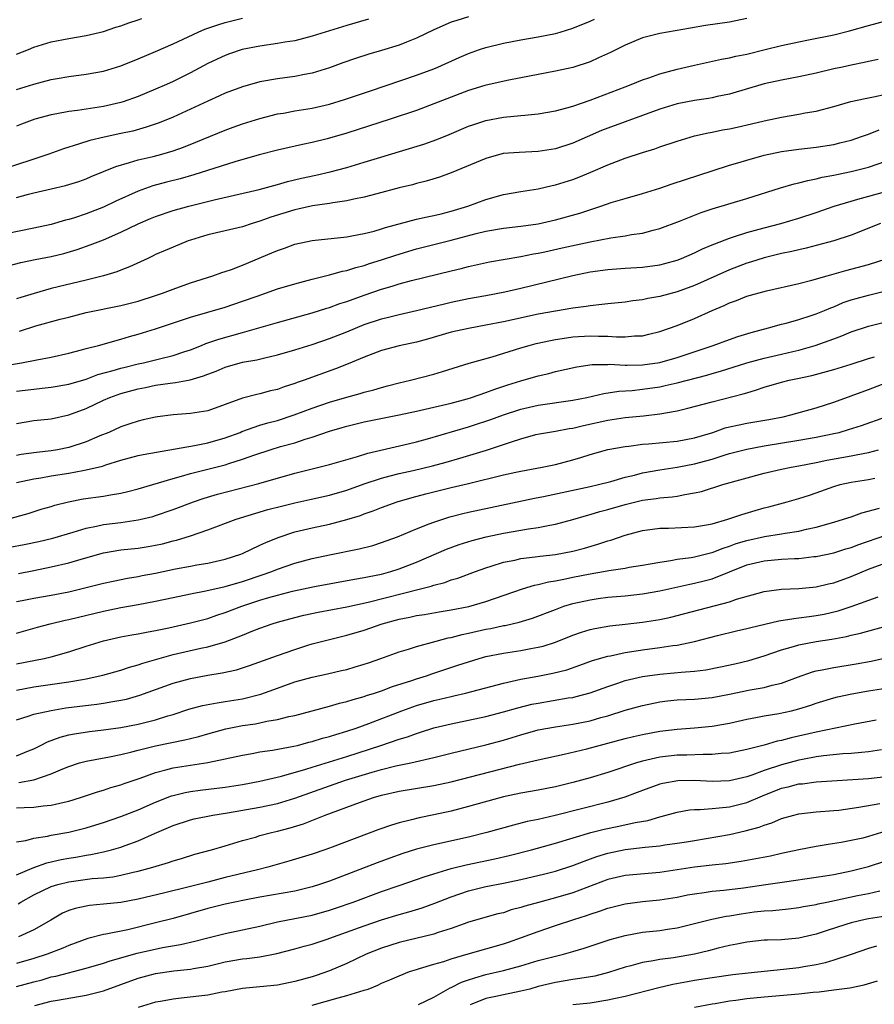
# Model space of a CAD drawing. Units: inches. Extents: x 2559000 to 2562000, y 1560000 to 1562293.
# Drawn here: x 2560481 to 2560580, y 1560379 to 1560492 of the extents above; entities that cross this region are included whole.
import ezdxf

# ---------------------------------------------------------------- set-up
doc = ezdxf.new("R2010")
doc.units = ezdxf.units.IN
doc.header["$MEASUREMENT"] = 0
doc.layers.add('LD25591560_2ft', color=84, linetype='Continuous')

msp = doc.modelspace()

# ---------------------------------------------------------------- linework, layer by layer
at = {"layer": 'LD25591560_2ft'}
for points, elevation in [([(2560533, 1560492.77), (2560531.64, 1560492.36), (2560531, 1560492.14), (2560529, 1560491.27), (2560527, 1560490.3), (2560525.87, 1560489.87), (2560525, 1560489.51), (2560523, 1560488.9), (2560521.53, 1560488.47), (2560520.01, 1560487.99), (2560518.52, 1560487.48), (2560517, 1560486.92), (2560515, 1560486.29), (2560514.14, 1560486.14), (2560513, 1560485.9), (2560511, 1560485.65), (2560509, 1560485.3), (2560507, 1560484.74), (2560505, 1560483.98), (2560504.33, 1560483.67), (2560503, 1560483.09), (2560501, 1560482.15), (2560499, 1560481.24), (2560497.41, 1560480.59), (2560495.93, 1560480.07), (2560494.36, 1560479.64), (2560493, 1560479.34), (2560491.07, 1560478.93), (2560489.44, 1560478.56), (2560488.12, 1560478.12), (2560486.39, 1560477.61), (2560484.71, 1560477), (2560479, 1560475.1)], 6684), ([(2560565, 1560492.57), (2560563, 1560492.16), (2560560.24, 1560491.76), (2560558.52, 1560491.48), (2560555, 1560490.87), (2560553, 1560490.35), (2560551, 1560489.52), (2560549.32, 1560488.68), (2560547.96, 1560488.04), (2560547, 1560487.61), (2560545, 1560486.95), (2560543, 1560486.53), (2560541, 1560486.16), (2560539, 1560485.75), (2560537.45, 1560485.45), (2560534.88, 1560484.88), (2560533, 1560484.31), (2560529, 1560482.76), (2560527, 1560482.02), (2560523.99, 1560481), (2560519, 1560479.38), (2560516.74, 1560478.74), (2560515, 1560478.34), (2560513.89, 1560478.11), (2560511, 1560477.45), (2560508.92, 1560476.92), (2560506.1, 1560476.1), (2560501.4, 1560474.6), (2560499.84, 1560474.16), (2560498.24, 1560473.76), (2560496.67, 1560473.33), (2560495, 1560472.74), (2560492.41, 1560471.59), (2560491, 1560470.89), (2560489, 1560470.11), (2560487.67, 1560469.67), (2560487, 1560469.47), (2560486.62, 1560469.38), (2560485, 1560468.91), (2560483, 1560468.46), (2560479.82, 1560467.82)], 6688), ([(2560481, 1560484.4), (2560483, 1560485.03), (2560485, 1560485.55), (2560485.68, 1560485.68), (2560487, 1560485.91), (2560489, 1560486.18), (2560491, 1560486.54), (2560493, 1560487.13), (2560495, 1560487.93), (2560497, 1560488.77), (2560499, 1560489.66), (2560501.88, 1560491), (2560502.66, 1560491.34), (2560504.14, 1560491.86), (2560505, 1560492.11), (2560507, 1560492.61)], 6680), ([(2560481, 1560488.47), (2560482.37, 1560489), (2560483, 1560489.27), (2560485, 1560489.9), (2560487, 1560490.29), (2560489, 1560490.62), (2560491, 1560491.08), (2560492.43, 1560491.57), (2560493, 1560491.73), (2560493.92, 1560492.08), (2560495, 1560492.43), (2560495.41, 1560492.59)], 6678), ([(2560481, 1560472), (2560482.39, 1560472.39), (2560483, 1560472.54), (2560485, 1560473.01), (2560486.63, 1560473.37), (2560488.15, 1560473.85), (2560489, 1560474.16), (2560489.58, 1560474.42), (2560492.42, 1560475.58), (2560494.01, 1560476.01), (2560495, 1560476.32), (2560496.73, 1560476.73), (2560497.72, 1560477), (2560499, 1560477.38), (2560500.2, 1560477.8), (2560501.64, 1560478.36), (2560505, 1560479.73), (2560505.93, 1560480.07), (2560507, 1560480.46), (2560509, 1560481.09), (2560511, 1560481.6), (2560511.71, 1560481.71), (2560513, 1560481.95), (2560515, 1560482.27), (2560517, 1560482.72), (2560518.74, 1560483.26), (2560521.72, 1560484.28), (2560527, 1560486.06), (2560529, 1560486.8), (2560529.48, 1560487), (2560531.91, 1560488.09), (2560533, 1560488.55), (2560534.26, 1560489), (2560535, 1560489.24), (2560537, 1560489.75), (2560539, 1560490.14), (2560541, 1560490.46), (2560543, 1560490.85), (2560543.54, 1560491), (2560545, 1560491.48), (2560547, 1560492.27), (2560547.49, 1560492.51)], 6686), ([(2560521.5, 1560492.5), (2560519, 1560491.77), (2560515, 1560490.54), (2560513, 1560490.03), (2560511.85, 1560489.85), (2560511, 1560489.69), (2560509, 1560489.4), (2560506.97, 1560489), (2560505.49, 1560488.51), (2560505, 1560488.33), (2560504.09, 1560487.91), (2560503, 1560487.39), (2560501, 1560486.35), (2560499, 1560485.34), (2560498.25, 1560485), (2560497, 1560484.45), (2560495, 1560483.62), (2560493.28, 1560483), (2560493, 1560482.91), (2560491, 1560482.46), (2560488.01, 1560482.01), (2560487, 1560481.9), (2560485.62, 1560481.62), (2560485, 1560481.52), (2560483.1, 1560481), (2560481.57, 1560480.43), (2560481, 1560480.19)], 6682), ([(2560479, 1560463.89), (2560481.49, 1560464.51), (2560483.14, 1560464.86), (2560485, 1560465.21), (2560486.45, 1560465.55), (2560487.99, 1560466.01), (2560489.46, 1560466.54), (2560491, 1560467.15), (2560493, 1560468), (2560495, 1560468.98), (2560496.42, 1560469.58), (2560497, 1560469.82), (2560499, 1560470.49), (2560500.82, 1560471), (2560503.73, 1560471.73), (2560508.91, 1560472.91), (2560510.61, 1560473.39), (2560511, 1560473.48), (2560512.17, 1560473.83), (2560513.79, 1560474.21), (2560515.44, 1560474.56), (2560517.06, 1560474.94), (2560519, 1560475.45), (2560521, 1560476.05), (2560522.54, 1560476.54), (2560525.42, 1560477.42), (2560527.85, 1560478.15), (2560529.33, 1560478.67), (2560530.76, 1560479.24), (2560533, 1560480.19), (2560533.59, 1560480.41), (2560535, 1560480.87), (2560537, 1560481.23), (2560539, 1560481.41), (2560539.48, 1560481.48), (2560541, 1560481.61), (2560543, 1560481.95), (2560544.29, 1560482.29), (2560545, 1560482.5), (2560547, 1560483.2), (2560551, 1560484.74), (2560551.72, 1560485), (2560553, 1560485.52), (2560553.75, 1560485.75), (2560555, 1560486.2), (2560557, 1560486.74), (2560559, 1560487.21), (2560562.1, 1560487.9), (2560563, 1560488.06), (2560563.75, 1560488.25), (2560565, 1560488.49), (2560567.1, 1560489), (2560569, 1560489.49), (2560571, 1560489.91), (2560572.11, 1560490.11), (2560575, 1560490.72), (2560576.82, 1560491.18), (2560579, 1560491.79), (2560581, 1560492.32)], 6690), ([(2560580.12, 1560487.88), (2560579, 1560487.64), (2560578.49, 1560487.51), (2560577, 1560487.21), (2560576.02, 1560487), (2560575, 1560486.78), (2560573, 1560486.31), (2560571, 1560485.88), (2560569, 1560485.5), (2560567, 1560485.06), (2560563, 1560483.88), (2560561.61, 1560483.61), (2560561, 1560483.47), (2560560.6, 1560483.4), (2560559, 1560483.17), (2560557, 1560482.76), (2560555, 1560482.14), (2560551, 1560480.71), (2560549, 1560479.98), (2560548.3, 1560479.7), (2560545, 1560478.24), (2560543, 1560477.58), (2560541, 1560477.28), (2560538.81, 1560477.19), (2560536.96, 1560477.04), (2560535, 1560476.5), (2560531, 1560474.82), (2560529.66, 1560474.34), (2560528.12, 1560473.88), (2560527, 1560473.61), (2560526.53, 1560473.47), (2560525, 1560473.12), (2560522.44, 1560472.44), (2560521, 1560472.03), (2560519.79, 1560471.79), (2560519, 1560471.6), (2560517.38, 1560471.38), (2560517, 1560471.31), (2560515.03, 1560471.03), (2560513.36, 1560470.64), (2560513, 1560470.58), (2560510.27, 1560469.73), (2560509, 1560469.26), (2560508.11, 1560469), (2560507, 1560468.63), (2560503, 1560467.69), (2560501, 1560467.09), (2560500.73, 1560467), (2560499, 1560466.29), (2560498.11, 1560465.89), (2560497, 1560465.43), (2560496.72, 1560465.28), (2560496.09, 1560465), (2560493.99, 1560464.01), (2560493, 1560463.65), (2560492.54, 1560463.46), (2560490.99, 1560463), (2560489, 1560462.5), (2560485, 1560461.52), (2560483.02, 1560460.98), (2560481.48, 1560460.52), (2560481, 1560460.35)], 6692), ([(2560481.35, 1560456.65), (2560483.23, 1560457.23), (2560486, 1560458), (2560487, 1560458.26), (2560489, 1560458.76), (2560493, 1560459.59), (2560495, 1560460.1), (2560497, 1560460.73), (2560497.79, 1560461), (2560499, 1560461.47), (2560501, 1560462.19), (2560503.59, 1560463), (2560504.63, 1560463.37), (2560505, 1560463.48), (2560505.74, 1560463.74), (2560507, 1560464.22), (2560510.37, 1560465.63), (2560511, 1560465.91), (2560511.81, 1560466.19), (2560513, 1560466.63), (2560515, 1560467.06), (2560519, 1560467.48), (2560519.58, 1560467.58), (2560521, 1560467.85), (2560522.14, 1560468.14), (2560523, 1560468.39), (2560523.45, 1560468.55), (2560527, 1560469.5), (2560528.22, 1560469.78), (2560529, 1560469.93), (2560529.86, 1560470.14), (2560531, 1560470.41), (2560532.93, 1560471), (2560535, 1560471.78), (2560537, 1560472.34), (2560539, 1560472.69), (2560541, 1560473), (2560542.62, 1560473.38), (2560543, 1560473.44), (2560545, 1560474.08), (2560545.67, 1560474.33), (2560547.08, 1560474.92), (2560549, 1560475.75), (2560551, 1560476.51), (2560553, 1560477.16), (2560554.41, 1560477.59), (2560555, 1560477.81), (2560557, 1560478.48), (2560559, 1560479.08), (2560560.55, 1560479.45), (2560561, 1560479.53), (2560562.22, 1560479.78), (2560563, 1560479.91), (2560563.9, 1560480.1), (2560565.53, 1560480.47), (2560567, 1560480.82), (2560569, 1560481.24), (2560571, 1560481.57), (2560571.72, 1560481.72), (2560573, 1560481.94), (2560575, 1560482.46), (2560576.98, 1560483.02), (2560578.6, 1560483.4), (2560579.58, 1560483.58), (2560581, 1560483.87)], 6694), ([(2560479, 1560452.57), (2560481.57, 1560453), (2560483.34, 1560453.34), (2560485, 1560453.64), (2560487, 1560454.1), (2560488.48, 1560454.48), (2560489, 1560454.63), (2560490.44, 1560455), (2560493, 1560455.71), (2560493.99, 1560456.01), (2560495, 1560456.3), (2560497, 1560456.91), (2560499.86, 1560457.86), (2560501, 1560458.26), (2560505, 1560459.41), (2560507, 1560460.07), (2560508.67, 1560460.67), (2560509.65, 1560461), (2560511, 1560461.48), (2560513, 1560462.09), (2560515, 1560462.62), (2560517, 1560463.1), (2560518.48, 1560463.52), (2560519, 1560463.61), (2560520.04, 1560463.96), (2560521, 1560464.2), (2560521.59, 1560464.41), (2560523, 1560464.84), (2560524.62, 1560465.38), (2560527, 1560466.11), (2560531, 1560467.08), (2560533.86, 1560467.86), (2560535, 1560468.14), (2560537, 1560468.47), (2560539, 1560468.7), (2560541, 1560468.99), (2560543, 1560469.44), (2560545.79, 1560470.21), (2560548.21, 1560471), (2560549.41, 1560471.41), (2560551, 1560471.89), (2560553, 1560472.45), (2560555, 1560473.07), (2560556.43, 1560473.57), (2560561, 1560475.08), (2560563, 1560475.7), (2560563.97, 1560475.97), (2560565, 1560476.29), (2560567, 1560476.85), (2560569, 1560477.28), (2560571, 1560477.54), (2560573, 1560477.78), (2560575, 1560478.11), (2560575.72, 1560478.28), (2560577, 1560478.61), (2560578.2, 1560479), (2560579, 1560479.29), (2560580.23, 1560479.77)], 6696), ([(2560481, 1560449.72), (2560483, 1560449.98), (2560483.94, 1560450.06), (2560485, 1560450.18), (2560487, 1560450.54), (2560489, 1560451.13), (2560490.36, 1560451.64), (2560492.11, 1560452.11), (2560493, 1560452.39), (2560493.49, 1560452.51), (2560495, 1560452.87), (2560495.62, 1560453), (2560497.46, 1560453.46), (2560499, 1560453.82), (2560500.25, 1560454.25), (2560501, 1560454.48), (2560502.29, 1560455), (2560502.79, 1560455.21), (2560504.27, 1560455.73), (2560507, 1560456.47), (2560508.89, 1560457), (2560511, 1560457.63), (2560515, 1560458.74), (2560516.71, 1560459.29), (2560517, 1560459.36), (2560518.19, 1560459.81), (2560519, 1560460.06), (2560521, 1560460.78), (2560523, 1560461.47), (2560524.2, 1560461.8), (2560525, 1560462.06), (2560526.45, 1560462.45), (2560531, 1560463.58), (2560532.15, 1560463.85), (2560533, 1560464.08), (2560534.38, 1560464.38), (2560535.41, 1560464.59), (2560539, 1560465.2), (2560540.48, 1560465.52), (2560541, 1560465.6), (2560541.76, 1560465.76), (2560543.78, 1560466.22), (2560547, 1560466.9), (2560549.36, 1560467.36), (2560551, 1560467.6), (2560551.74, 1560467.74), (2560553, 1560467.91), (2560554.24, 1560468.24), (2560555, 1560468.42), (2560557.28, 1560469.28), (2560559.74, 1560470.26), (2560561, 1560470.68), (2560565, 1560471.89), (2560568.89, 1560473.11), (2560570.44, 1560473.56), (2560571, 1560473.67), (2560572.03, 1560473.97), (2560573, 1560474.14), (2560573.67, 1560474.33), (2560575, 1560474.58), (2560575.34, 1560474.66), (2560577, 1560474.98), (2560579, 1560475.49), (2560581, 1560476.17)], 6698), ([(2560481, 1560446.03), (2560483, 1560446.36), (2560485, 1560446.56), (2560487, 1560447.01), (2560489, 1560447.76), (2560491, 1560448.69), (2560491.72, 1560449), (2560493, 1560449.45), (2560495, 1560450.01), (2560495.83, 1560450.17), (2560497, 1560450.43), (2560498.67, 1560450.67), (2560499.28, 1560450.72), (2560500.97, 1560451.03), (2560502.52, 1560451.48), (2560503, 1560451.69), (2560503.95, 1560452.05), (2560505, 1560452.5), (2560507, 1560453.06), (2560508.65, 1560453.35), (2560509.58, 1560453.58), (2560511, 1560453.9), (2560513, 1560454.48), (2560515, 1560455.1), (2560517, 1560455.78), (2560519, 1560456.56), (2560521, 1560457.38), (2560523, 1560458.05), (2560523.77, 1560458.23), (2560525, 1560458.55), (2560527, 1560458.99), (2560530.21, 1560459.79), (2560531, 1560459.97), (2560533, 1560460.38), (2560535, 1560460.74), (2560537.16, 1560461.16), (2560539, 1560461.58), (2560545, 1560463.04), (2560547, 1560463.45), (2560549, 1560463.73), (2560551, 1560463.88), (2560553, 1560464), (2560555, 1560464.26), (2560555.59, 1560464.41), (2560557, 1560464.8), (2560557.5, 1560465), (2560559, 1560465.64), (2560559.91, 1560466.09), (2560561, 1560466.54), (2560561.31, 1560466.69), (2560563, 1560467.34), (2560563.47, 1560467.47), (2560565, 1560467.98), (2560567, 1560468.52), (2560568.92, 1560469), (2560571, 1560469.61), (2560573, 1560470.26), (2560575.06, 1560471), (2560577, 1560471.59), (2560577.79, 1560471.79), (2560581, 1560472.69)], 6700), ([(2560580.37, 1560469), (2560577, 1560467.67), (2560575, 1560467), (2560573, 1560466.47), (2560571.83, 1560466.17), (2560571, 1560466), (2560570.19, 1560465.81), (2560569, 1560465.55), (2560567, 1560465.06), (2560565.43, 1560464.57), (2560565, 1560464.45), (2560563, 1560463.7), (2560559, 1560461.89), (2560557, 1560461.15), (2560555, 1560460.63), (2560553.61, 1560460.39), (2560553, 1560460.25), (2560551.88, 1560460.12), (2560551, 1560459.98), (2560549, 1560459.78), (2560548.32, 1560459.68), (2560547, 1560459.55), (2560546.54, 1560459.46), (2560545, 1560459.27), (2560543, 1560458.95), (2560541, 1560458.59), (2560537, 1560457.7), (2560535, 1560457.31), (2560533, 1560456.95), (2560531, 1560456.5), (2560528.28, 1560455.72), (2560527, 1560455.38), (2560525, 1560454.95), (2560523, 1560454.41), (2560521, 1560453.65), (2560519.13, 1560452.87), (2560517.7, 1560452.3), (2560514.1, 1560451), (2560513.28, 1560450.72), (2560513, 1560450.6), (2560511.78, 1560450.22), (2560511, 1560449.93), (2560510.23, 1560449.77), (2560509, 1560449.43), (2560508.64, 1560449.36), (2560507, 1560448.93), (2560505, 1560448.19), (2560503, 1560447.48), (2560501, 1560447.15), (2560499, 1560447), (2560497.22, 1560446.78), (2560497, 1560446.75), (2560495.58, 1560446.42), (2560495, 1560446.3), (2560494.04, 1560445.96), (2560493, 1560445.63), (2560491.6, 1560445), (2560490.6, 1560444.6), (2560489, 1560443.91), (2560487, 1560443.26), (2560485.72, 1560443), (2560485, 1560442.88), (2560483.3, 1560442.7), (2560481.55, 1560442.45), (2560481, 1560442.35)], 6702), ([(2560481, 1560439.22), (2560483, 1560439.66), (2560483.78, 1560439.78), (2560485, 1560440), (2560487, 1560440.32), (2560488.63, 1560440.63), (2560489, 1560440.68), (2560490.87, 1560441.13), (2560491.27, 1560441.27), (2560493, 1560441.79), (2560495, 1560442.32), (2560495.55, 1560442.45), (2560501.48, 1560443.48), (2560503, 1560443.79), (2560505, 1560444.36), (2560506.72, 1560445), (2560506.92, 1560445.08), (2560509, 1560445.81), (2560509.91, 1560446.09), (2560511, 1560446.37), (2560512.95, 1560447), (2560515, 1560447.79), (2560517, 1560448.47), (2560519, 1560449.06), (2560520.52, 1560449.48), (2560521, 1560449.63), (2560522.11, 1560449.89), (2560523, 1560450.17), (2560523.67, 1560450.33), (2560525, 1560450.69), (2560526.31, 1560451), (2560529, 1560451.69), (2560530.01, 1560451.99), (2560533.06, 1560452.94), (2560535.7, 1560453.7), (2560539, 1560454.72), (2560539.97, 1560455), (2560540.79, 1560455.21), (2560542.43, 1560455.57), (2560543, 1560455.68), (2560543.78, 1560455.78), (2560545, 1560455.97), (2560547, 1560456.11), (2560547.93, 1560456.07), (2560549, 1560456.07), (2560550.01, 1560455.99), (2560551, 1560455.99), (2560552.09, 1560456.09), (2560553, 1560456.11), (2560553.73, 1560456.27), (2560555, 1560456.58), (2560557, 1560457.28), (2560559, 1560458.1), (2560561, 1560459.01), (2560562.41, 1560459.59), (2560563, 1560459.89), (2560563.83, 1560460.17), (2560565, 1560460.64), (2560567.26, 1560461.26), (2560571, 1560462.12), (2560572.5, 1560462.5), (2560574.23, 1560463), (2560576.4, 1560463.6), (2560579, 1560464.3), (2560581.05, 1560464.95)], 6704), ([(2560479.98, 1560435), (2560482.32, 1560435.68), (2560483.85, 1560436.15), (2560485, 1560436.48), (2560485.39, 1560436.61), (2560486.98, 1560437.02), (2560488.66, 1560437.34), (2560491, 1560437.66), (2560491.82, 1560437.82), (2560493, 1560438), (2560493.81, 1560438.19), (2560495, 1560438.5), (2560499, 1560439.71), (2560499.96, 1560439.96), (2560501, 1560440.28), (2560505, 1560441.27), (2560505.42, 1560441.42), (2560507, 1560441.9), (2560508.43, 1560442.43), (2560510.17, 1560443), (2560511.36, 1560443.36), (2560513, 1560443.81), (2560514.22, 1560444.22), (2560515, 1560444.45), (2560517, 1560445.12), (2560518.46, 1560445.54), (2560519, 1560445.71), (2560521, 1560446.21), (2560525, 1560447), (2560527, 1560447.44), (2560531, 1560448.37), (2560532.85, 1560448.85), (2560533.34, 1560449), (2560535, 1560449.57), (2560536.03, 1560449.97), (2560537.52, 1560450.48), (2560539, 1560450.93), (2560541, 1560451.5), (2560542.22, 1560451.78), (2560543, 1560452), (2560545.45, 1560452.55), (2560547.21, 1560452.79), (2560549, 1560452.8), (2560549.18, 1560452.82), (2560551, 1560452.73), (2560551.26, 1560452.74), (2560553, 1560452.76), (2560555, 1560453.04), (2560557, 1560453.62), (2560561.15, 1560455), (2560563, 1560455.68), (2560563.98, 1560456.02), (2560565.51, 1560456.49), (2560567.51, 1560457), (2560569, 1560457.42), (2560569.55, 1560457.55), (2560571, 1560457.97), (2560572.42, 1560458.42), (2560573, 1560458.62), (2560573.94, 1560459), (2560574.67, 1560459.33), (2560575, 1560459.44), (2560576.09, 1560459.91), (2560577, 1560460.22), (2560577.6, 1560460.4), (2560579, 1560460.79), (2560581, 1560461.26)], 6706), ([(2560480.22, 1560431.78), (2560481.89, 1560432.11), (2560483.55, 1560432.45), (2560485.17, 1560432.83), (2560487.52, 1560433.52), (2560489, 1560433.98), (2560490.2, 1560434.2), (2560491, 1560434.39), (2560493, 1560434.64), (2560495, 1560434.93), (2560495.32, 1560435), (2560496.67, 1560435.33), (2560497, 1560435.43), (2560499, 1560436.11), (2560501.34, 1560437), (2560502.57, 1560437.43), (2560504.1, 1560437.9), (2560508.87, 1560439.13), (2560509.25, 1560439.25), (2560511, 1560439.74), (2560513, 1560440.29), (2560517, 1560441.3), (2560520.21, 1560442.21), (2560521.4, 1560442.6), (2560525.56, 1560443.56), (2560527, 1560443.92), (2560528.26, 1560444.26), (2560533, 1560445.63), (2560534.04, 1560445.96), (2560535, 1560446.27), (2560535.54, 1560446.46), (2560537, 1560447.01), (2560539, 1560447.68), (2560541, 1560448.14), (2560545, 1560448.68), (2560546.61, 1560449), (2560548.54, 1560449.46), (2560550.28, 1560449.72), (2560551.82, 1560449.82), (2560553, 1560449.95), (2560555, 1560450.25), (2560555.62, 1560450.38), (2560557, 1560450.71), (2560560.42, 1560451.58), (2560561, 1560451.75), (2560561.98, 1560452.02), (2560565, 1560452.99), (2560567, 1560453.54), (2560569, 1560453.99), (2560570.31, 1560454.31), (2560571, 1560454.46), (2560572.85, 1560455), (2560574.46, 1560455.54), (2560575, 1560455.76), (2560575.92, 1560456.08), (2560577, 1560456.55), (2560579, 1560457.22), (2560581, 1560457.72)], 6708), ([(2560481.22, 1560428.78), (2560483, 1560429.11), (2560485, 1560429.53), (2560487, 1560429.99), (2560488.42, 1560430.42), (2560491, 1560431.15), (2560493, 1560431.48), (2560495, 1560431.69), (2560496.13, 1560431.87), (2560497, 1560432.02), (2560497.8, 1560432.2), (2560499, 1560432.51), (2560499.4, 1560432.6), (2560501, 1560433.1), (2560503, 1560433.78), (2560506.26, 1560435), (2560509.89, 1560436.11), (2560511.48, 1560436.52), (2560513, 1560436.89), (2560514.73, 1560437.27), (2560517, 1560437.79), (2560519, 1560438.36), (2560521, 1560439.07), (2560523, 1560439.74), (2560523.99, 1560439.99), (2560525, 1560440.26), (2560526.63, 1560440.63), (2560528.85, 1560441.15), (2560530.43, 1560441.57), (2560531.98, 1560442.02), (2560535.05, 1560442.95), (2560537, 1560443.59), (2560537.92, 1560443.92), (2560539, 1560444.27), (2560540.75, 1560444.75), (2560541.16, 1560444.84), (2560542.07, 1560445), (2560543, 1560445.14), (2560544.57, 1560445.43), (2560545, 1560445.48), (2560546.21, 1560445.79), (2560549, 1560446.4), (2560551, 1560446.69), (2560553.11, 1560446.89), (2560555, 1560447.12), (2560557, 1560447.49), (2560558.23, 1560447.77), (2560561, 1560448.5), (2560564.59, 1560449.41), (2560565, 1560449.56), (2560566.13, 1560449.87), (2560567, 1560450.2), (2560569, 1560450.78), (2560569.89, 1560451), (2560570.82, 1560451.18), (2560572.47, 1560451.53), (2560575, 1560452.23), (2560577, 1560452.82), (2560579, 1560453.48), (2560579.69, 1560453.69)], 6710), ([(2560481, 1560425.55), (2560481.66, 1560425.66), (2560483, 1560425.92), (2560485, 1560426.28), (2560487, 1560426.68), (2560488.4, 1560427), (2560491, 1560427.65), (2560492.11, 1560427.89), (2560493.77, 1560428.23), (2560495, 1560428.43), (2560495.47, 1560428.53), (2560497, 1560428.82), (2560499.29, 1560429.29), (2560501, 1560429.6), (2560501.75, 1560429.75), (2560503, 1560429.96), (2560505, 1560430.42), (2560506.8, 1560431), (2560507, 1560431.08), (2560509, 1560432.01), (2560509.67, 1560432.33), (2560511.09, 1560432.91), (2560513, 1560433.55), (2560515, 1560434.03), (2560517, 1560434.45), (2560519, 1560434.96), (2560520.55, 1560435.45), (2560521, 1560435.62), (2560522.03, 1560435.97), (2560523, 1560436.37), (2560524.78, 1560437), (2560526.5, 1560437.5), (2560528.07, 1560437.93), (2560531, 1560438.64), (2560533, 1560439.11), (2560537, 1560440.1), (2560538.43, 1560440.43), (2560539, 1560440.55), (2560541.45, 1560441), (2560543, 1560441.31), (2560545, 1560441.83), (2560545.91, 1560442.09), (2560547, 1560442.44), (2560549, 1560443.01), (2560551, 1560443.38), (2560551.42, 1560443.42), (2560553, 1560443.64), (2560553.69, 1560443.69), (2560557, 1560444), (2560559, 1560444.38), (2560561.09, 1560445), (2560562.5, 1560445.5), (2560563, 1560445.62), (2560564.12, 1560445.88), (2560565, 1560446.04), (2560567.54, 1560446.46), (2560569.2, 1560446.8), (2560570.06, 1560447), (2560573, 1560447.83), (2560575, 1560448.46), (2560577, 1560449.18), (2560579, 1560449.92), (2560581, 1560450.7)], 6712), ([(2560481, 1560421.9), (2560483.4, 1560422.6), (2560484.86, 1560423), (2560486.59, 1560423.41), (2560487, 1560423.49), (2560491, 1560424.45), (2560493, 1560424.85), (2560495, 1560425.19), (2560497, 1560425.58), (2560499, 1560426.03), (2560501, 1560426.44), (2560502.76, 1560426.76), (2560505, 1560427.26), (2560507, 1560427.84), (2560509.36, 1560428.64), (2560510.37, 1560429), (2560511, 1560429.27), (2560513, 1560429.96), (2560515, 1560430.49), (2560517, 1560430.93), (2560520.41, 1560431.59), (2560522, 1560432), (2560523, 1560432.32), (2560524.82, 1560433), (2560527, 1560433.9), (2560528.47, 1560434.47), (2560529, 1560434.69), (2560530.74, 1560435.26), (2560531, 1560435.34), (2560532.33, 1560435.67), (2560533, 1560435.81), (2560540.58, 1560437.42), (2560541.61, 1560437.61), (2560547, 1560438.78), (2560547.95, 1560439), (2560549.36, 1560439.36), (2560551, 1560439.83), (2560552.09, 1560440.09), (2560553, 1560440.33), (2560555, 1560440.68), (2560557, 1560440.98), (2560559, 1560441.37), (2560560.28, 1560441.72), (2560561, 1560441.93), (2560562.38, 1560442.38), (2560563, 1560442.56), (2560565, 1560443.08), (2560567, 1560443.44), (2560571, 1560444.09), (2560573, 1560444.45), (2560575, 1560444.85), (2560575.61, 1560445), (2560576.69, 1560445.31), (2560578.21, 1560445.79), (2560581, 1560446.8)], 6714), ([(2560481, 1560418.38), (2560483.2, 1560418.8), (2560484.17, 1560419), (2560485, 1560419.2), (2560487, 1560419.78), (2560489, 1560420.42), (2560491, 1560421.03), (2560493, 1560421.48), (2560494.28, 1560421.73), (2560495, 1560421.84), (2560495.95, 1560422.04), (2560497, 1560422.22), (2560498.53, 1560422.54), (2560501, 1560423.09), (2560503, 1560423.61), (2560504.03, 1560423.97), (2560505, 1560424.27), (2560506.92, 1560425), (2560509, 1560425.69), (2560510.01, 1560426.01), (2560511, 1560426.29), (2560512.75, 1560426.75), (2560515.28, 1560427.28), (2560519.88, 1560428.12), (2560521, 1560428.3), (2560521.57, 1560428.43), (2560523, 1560428.71), (2560524.05, 1560429), (2560525, 1560429.31), (2560527, 1560430.09), (2560530.44, 1560431.56), (2560531.9, 1560432.1), (2560533.43, 1560432.57), (2560535.03, 1560432.97), (2560537, 1560433.39), (2560539.91, 1560433.91), (2560541, 1560434.05), (2560542.33, 1560434.33), (2560543, 1560434.43), (2560545, 1560434.97), (2560546.57, 1560435.43), (2560547, 1560435.54), (2560548.11, 1560435.89), (2560549, 1560436.12), (2560551, 1560436.72), (2560553, 1560437.21), (2560554.59, 1560437.41), (2560555, 1560437.48), (2560556.42, 1560437.58), (2560557, 1560437.67), (2560557.87, 1560437.87), (2560559, 1560438.03), (2560559.8, 1560438.2), (2560562.25, 1560439), (2560567, 1560440.31), (2560569, 1560440.78), (2560570.1, 1560441), (2560571, 1560441.15), (2560573, 1560441.52), (2560574.21, 1560441.79), (2560577, 1560442.31), (2560577.6, 1560442.4), (2560579, 1560442.69), (2560580.14, 1560443)], 6716), ([(2560481, 1560415.37), (2560483, 1560415.75), (2560487, 1560416.3), (2560488.6, 1560416.6), (2560489, 1560416.66), (2560490.92, 1560417.08), (2560493, 1560417.66), (2560494, 1560418), (2560495, 1560418.26), (2560495.54, 1560418.46), (2560499, 1560419.44), (2560502.19, 1560420.19), (2560503, 1560420.35), (2560505, 1560420.92), (2560507, 1560421.68), (2560508.17, 1560422.17), (2560509, 1560422.5), (2560510.41, 1560423), (2560511, 1560423.18), (2560513, 1560423.71), (2560514.03, 1560423.97), (2560515.68, 1560424.32), (2560519, 1560424.93), (2560521.46, 1560425.46), (2560527.48, 1560427), (2560528.68, 1560427.32), (2560529, 1560427.44), (2560530.25, 1560427.75), (2560531, 1560428.03), (2560531.76, 1560428.24), (2560533.78, 1560429), (2560535, 1560429.43), (2560535.61, 1560429.61), (2560537, 1560430.06), (2560538.32, 1560430.32), (2560539, 1560430.49), (2560540.67, 1560430.67), (2560541.23, 1560430.77), (2560543, 1560430.95), (2560545, 1560431.33), (2560546.32, 1560431.68), (2560547.87, 1560432.13), (2560549, 1560432.53), (2560549.38, 1560432.62), (2560551, 1560433.19), (2560553, 1560433.72), (2560555, 1560433.99), (2560556, 1560434), (2560559, 1560434.15), (2560560.38, 1560434.38), (2560561, 1560434.5), (2560562.82, 1560435), (2560564.43, 1560435.57), (2560565.97, 1560436.03), (2560567, 1560436.32), (2560567.55, 1560436.45), (2560569.64, 1560437), (2560571, 1560437.38), (2560572.21, 1560437.79), (2560573, 1560438.04), (2560575, 1560438.78), (2560575.75, 1560439), (2560577, 1560439.29), (2560579, 1560439.58), (2560579.73, 1560439.73)], 6718), ([(2560481, 1560411.93), (2560482.35, 1560412.35), (2560483, 1560412.59), (2560484.97, 1560413.03), (2560486.69, 1560413.31), (2560490.25, 1560413.75), (2560491, 1560413.87), (2560492.07, 1560414.07), (2560493, 1560414.21), (2560493.66, 1560414.34), (2560495.2, 1560414.8), (2560499, 1560416.15), (2560501, 1560416.71), (2560503, 1560417.08), (2560504.66, 1560417.34), (2560506.29, 1560417.71), (2560507.8, 1560418.2), (2560511, 1560419.35), (2560513, 1560420.04), (2560514.52, 1560420.52), (2560515, 1560420.67), (2560516.22, 1560421), (2560519, 1560421.67), (2560521, 1560422.27), (2560523.05, 1560423), (2560525, 1560423.51), (2560526.25, 1560423.75), (2560527, 1560423.93), (2560527.93, 1560424.07), (2560529.63, 1560424.37), (2560531, 1560424.58), (2560533.03, 1560424.97), (2560535, 1560425.55), (2560539.21, 1560427), (2560540.58, 1560427.42), (2560541, 1560427.49), (2560542.19, 1560427.81), (2560543, 1560427.94), (2560544.16, 1560428.16), (2560545, 1560428.35), (2560547, 1560428.74), (2560548.51, 1560429), (2560549.12, 1560429.12), (2560551, 1560429.4), (2560551.49, 1560429.49), (2560553, 1560429.72), (2560553.87, 1560429.87), (2560555, 1560430.09), (2560556.25, 1560430.25), (2560557, 1560430.4), (2560558.62, 1560430.62), (2560559, 1560430.69), (2560560.84, 1560431.16), (2560561, 1560431.18), (2560562.3, 1560431.7), (2560563, 1560431.91), (2560563.79, 1560432.21), (2560565, 1560432.58), (2560567.04, 1560433.04), (2560569, 1560433.32), (2560569.4, 1560433.4), (2560571, 1560433.64), (2560571.86, 1560433.86), (2560573, 1560434.11), (2560575, 1560434.67), (2560576.11, 1560435), (2560577, 1560435.3), (2560578.24, 1560435.76), (2560580.28, 1560436.28)], 6720), ([(2560481, 1560407.81), (2560482.39, 1560408.39), (2560483, 1560408.62), (2560483.76, 1560409), (2560484.57, 1560409.43), (2560486.03, 1560409.97), (2560487, 1560410.22), (2560487.65, 1560410.35), (2560489.38, 1560410.62), (2560491, 1560410.81), (2560493, 1560411.08), (2560495, 1560411.44), (2560495.6, 1560411.6), (2560497, 1560411.94), (2560498.39, 1560412.39), (2560499, 1560412.57), (2560500.83, 1560413.17), (2560502.4, 1560413.6), (2560504.08, 1560413.92), (2560505, 1560414.04), (2560507, 1560414.38), (2560509.1, 1560414.9), (2560511, 1560415.6), (2560513, 1560416.3), (2560515, 1560416.84), (2560516.78, 1560417.22), (2560518.4, 1560417.6), (2560519, 1560417.75), (2560519.97, 1560418.03), (2560521, 1560418.34), (2560521.49, 1560418.51), (2560522.91, 1560419), (2560525, 1560419.76), (2560526.07, 1560420.06), (2560527, 1560420.38), (2560529.26, 1560421), (2560530.64, 1560421.36), (2560531, 1560421.42), (2560532.25, 1560421.75), (2560533, 1560421.9), (2560535, 1560422.36), (2560535.54, 1560422.46), (2560537, 1560422.78), (2560537.19, 1560422.81), (2560538.82, 1560423.18), (2560540.35, 1560423.65), (2560543, 1560424.65), (2560543.97, 1560425), (2560545, 1560425.31), (2560547, 1560425.76), (2560547.89, 1560425.89), (2560549, 1560426.05), (2560551, 1560426.22), (2560553, 1560426.43), (2560555, 1560426.79), (2560558.45, 1560427.55), (2560559, 1560427.65), (2560560.08, 1560427.92), (2560561, 1560428.17), (2560565, 1560429.75), (2560567, 1560430.24), (2560569, 1560430.41), (2560570.49, 1560430.49), (2560571, 1560430.5), (2560572.71, 1560430.71), (2560573, 1560430.73), (2560575, 1560431.15), (2560576.4, 1560431.6), (2560577, 1560431.77), (2560577.89, 1560432.11), (2560581, 1560433.17)], 6722), ([(2560481.26, 1560404.74), (2560483, 1560405.03), (2560485, 1560405.72), (2560486.31, 1560406.31), (2560487, 1560406.6), (2560488.26, 1560407), (2560489, 1560407.2), (2560491.69, 1560407.69), (2560493, 1560407.97), (2560494.27, 1560408.27), (2560495, 1560408.47), (2560497, 1560408.95), (2560500.37, 1560409.63), (2560501, 1560409.81), (2560501.96, 1560410.04), (2560503, 1560410.34), (2560505.09, 1560410.91), (2560507, 1560411.28), (2560508.5, 1560411.5), (2560509, 1560411.6), (2560509.78, 1560411.78), (2560511, 1560411.97), (2560512.32, 1560412.32), (2560513, 1560412.46), (2560517, 1560413.52), (2560518.14, 1560413.86), (2560519, 1560414.05), (2560519.71, 1560414.29), (2560521, 1560414.63), (2560521.27, 1560414.73), (2560522.16, 1560415), (2560523, 1560415.28), (2560524.24, 1560415.76), (2560526.47, 1560416.47), (2560527, 1560416.65), (2560528.14, 1560417), (2560528.77, 1560417.23), (2560531.78, 1560418.22), (2560533, 1560418.63), (2560534.23, 1560419), (2560535, 1560419.21), (2560537, 1560419.62), (2560539, 1560419.93), (2560540.15, 1560420.15), (2560541, 1560420.29), (2560541.58, 1560420.42), (2560543, 1560420.88), (2560545, 1560421.69), (2560545.97, 1560422.03), (2560547, 1560422.34), (2560547.54, 1560422.46), (2560549.25, 1560422.75), (2560551, 1560422.93), (2560553, 1560423.17), (2560555, 1560423.48), (2560556.25, 1560423.75), (2560557, 1560423.93), (2560563, 1560425.52), (2560563.81, 1560425.81), (2560567, 1560426.71), (2560569, 1560426.97), (2560571, 1560427.05), (2560573, 1560427.24), (2560574.41, 1560427.59), (2560575, 1560427.71), (2560577, 1560428.43), (2560579, 1560429.26), (2560581, 1560430)], 6724), ([(2560481, 1560401.82), (2560481.87, 1560401.87), (2560483, 1560401.91), (2560484.06, 1560402.06), (2560485, 1560402.13), (2560486.49, 1560402.49), (2560487, 1560402.59), (2560488.34, 1560403), (2560490.32, 1560403.68), (2560491, 1560403.86), (2560491.85, 1560404.15), (2560493, 1560404.46), (2560493.39, 1560404.61), (2560495.24, 1560405.24), (2560497, 1560405.89), (2560498.18, 1560406.18), (2560499, 1560406.43), (2560501, 1560406.75), (2560503, 1560407.04), (2560505, 1560407.45), (2560507, 1560407.9), (2560508.09, 1560408.09), (2560509, 1560408.27), (2560510.46, 1560408.46), (2560512.9, 1560408.9), (2560513.32, 1560409), (2560514.64, 1560409.36), (2560515, 1560409.44), (2560516.18, 1560409.82), (2560517, 1560410.03), (2560517.73, 1560410.27), (2560519, 1560410.64), (2560520.05, 1560411), (2560521.53, 1560411.53), (2560525.34, 1560413), (2560527, 1560413.6), (2560529, 1560414.17), (2560529.69, 1560414.31), (2560531, 1560414.63), (2560531.31, 1560414.69), (2560532.64, 1560415), (2560537, 1560416.18), (2560538.5, 1560416.5), (2560539, 1560416.63), (2560540.98, 1560416.98), (2560542.69, 1560417.3), (2560544.29, 1560417.71), (2560545.78, 1560418.22), (2560547.24, 1560418.76), (2560549, 1560419.27), (2560549.32, 1560419.32), (2560551, 1560419.68), (2560551.79, 1560419.79), (2560553, 1560419.98), (2560555, 1560420.25), (2560556.49, 1560420.49), (2560557, 1560420.55), (2560559, 1560420.97), (2560561.65, 1560421.65), (2560563.83, 1560422.17), (2560565, 1560422.43), (2560565.45, 1560422.55), (2560568.69, 1560423.31), (2560570.4, 1560423.6), (2560571, 1560423.66), (2560572.17, 1560423.83), (2560573, 1560423.93), (2560573.9, 1560424.1), (2560575.51, 1560424.49), (2560577.02, 1560424.98), (2560580.1, 1560426.1)], 6726), ([(2560481, 1560397.92), (2560482.08, 1560398.08), (2560483, 1560398.35), (2560484.56, 1560398.56), (2560485, 1560398.67), (2560487, 1560399.03), (2560489, 1560399.54), (2560490.12, 1560399.88), (2560491, 1560400.16), (2560493, 1560400.84), (2560495, 1560401.61), (2560497, 1560402.48), (2560498.81, 1560403.19), (2560499, 1560403.25), (2560500.4, 1560403.6), (2560501, 1560403.71), (2560502.13, 1560403.87), (2560505, 1560404.21), (2560507, 1560404.52), (2560509, 1560404.88), (2560511.47, 1560405.47), (2560514.29, 1560406.29), (2560515, 1560406.52), (2560519, 1560407.73), (2560522.91, 1560409), (2560525, 1560409.72), (2560525.99, 1560410.01), (2560527, 1560410.39), (2560527.47, 1560410.53), (2560529, 1560411.02), (2560531, 1560411.49), (2560533, 1560411.89), (2560535, 1560412.33), (2560537, 1560412.86), (2560538.66, 1560413.34), (2560540.27, 1560413.73), (2560541, 1560413.88), (2560544.46, 1560414.46), (2560545, 1560414.53), (2560545.38, 1560414.62), (2560547, 1560415.05), (2560549, 1560415.79), (2560550.16, 1560416.16), (2560551, 1560416.45), (2560553, 1560416.93), (2560555, 1560417.21), (2560556.66, 1560417.34), (2560557.44, 1560417.44), (2560559, 1560417.56), (2560560.29, 1560417.71), (2560561.97, 1560418.03), (2560563.62, 1560418.38), (2560565.23, 1560418.77), (2560567, 1560419.3), (2560569, 1560419.99), (2560570.36, 1560420.36), (2560571, 1560420.57), (2560573, 1560420.94), (2560574.79, 1560421.21), (2560576.47, 1560421.53), (2560577, 1560421.67), (2560578.1, 1560421.9), (2560581, 1560422.73)], 6728), ([(2560481, 1560394.11), (2560483, 1560394.97), (2560484.5, 1560395.5), (2560486.13, 1560395.87), (2560487, 1560396.04), (2560487.83, 1560396.17), (2560489, 1560396.4), (2560489.53, 1560396.47), (2560491, 1560396.77), (2560491.91, 1560397), (2560493, 1560397.31), (2560493.51, 1560397.51), (2560495, 1560398.04), (2560496.88, 1560398.88), (2560499, 1560399.79), (2560501, 1560400.46), (2560501.44, 1560400.56), (2560503.58, 1560401), (2560505.27, 1560401.27), (2560509, 1560401.91), (2560511, 1560402.34), (2560513, 1560402.95), (2560517, 1560404.37), (2560518.86, 1560405), (2560521.92, 1560405.92), (2560523, 1560406.22), (2560524.64, 1560406.64), (2560526.36, 1560407), (2560529, 1560407.6), (2560531, 1560408.11), (2560535, 1560409.07), (2560537, 1560409.62), (2560539, 1560410.22), (2560541, 1560410.78), (2560543, 1560411.16), (2560545, 1560411.45), (2560547, 1560411.85), (2560548.2, 1560412.2), (2560549, 1560412.42), (2560551, 1560413.05), (2560553, 1560413.61), (2560555, 1560414.01), (2560555.88, 1560414.12), (2560557, 1560414.23), (2560559, 1560414.34), (2560561, 1560414.52), (2560563, 1560414.88), (2560565.38, 1560415.38), (2560567, 1560415.67), (2560567.93, 1560415.93), (2560569, 1560416.16), (2560570.85, 1560416.85), (2560572.55, 1560417.45), (2560573, 1560417.57), (2560573.69, 1560417.69), (2560575, 1560417.97), (2560577.6, 1560418.4), (2560579.29, 1560418.71), (2560581, 1560419.07)], 6730), ([(2560481.2, 1560390.8), (2560481.49, 1560391), (2560483, 1560391.83), (2560485, 1560392.77), (2560485.75, 1560393), (2560487, 1560393.31), (2560489.69, 1560393.69), (2560491, 1560393.79), (2560492.09, 1560393.91), (2560493, 1560394.08), (2560494.43, 1560394.43), (2560495, 1560394.55), (2560496.67, 1560395), (2560498.47, 1560395.53), (2560499, 1560395.73), (2560499.98, 1560396.02), (2560501.5, 1560396.5), (2560503.41, 1560397), (2560505, 1560397.45), (2560507, 1560398.06), (2560508.47, 1560398.47), (2560509, 1560398.63), (2560510.31, 1560399), (2560511, 1560399.16), (2560512.46, 1560399.54), (2560514, 1560400), (2560516.52, 1560401), (2560520.44, 1560402.44), (2560522.07, 1560403), (2560523, 1560403.27), (2560525, 1560403.73), (2560529, 1560404.39), (2560531, 1560404.83), (2560538.84, 1560406.84), (2560541, 1560407.35), (2560543.99, 1560407.99), (2560546.6, 1560408.6), (2560551, 1560409.8), (2560551.96, 1560410.04), (2560553, 1560410.27), (2560555, 1560410.63), (2560557, 1560410.88), (2560559, 1560411.04), (2560561, 1560411.23), (2560563, 1560411.58), (2560565, 1560412.03), (2560566.25, 1560412.25), (2560567, 1560412.4), (2560568.67, 1560412.67), (2560570.15, 1560413), (2560571, 1560413.21), (2560572.36, 1560413.64), (2560573, 1560413.88), (2560575, 1560414.48), (2560575.42, 1560414.58), (2560577.07, 1560414.93), (2560579, 1560415.27), (2560581, 1560415.6)], 6732), ([(2560579.89, 1560411.89), (2560577.43, 1560411.43), (2560573, 1560410.54), (2560570.11, 1560409.89), (2560569, 1560409.58), (2560568.51, 1560409.49), (2560567, 1560409.03), (2560565, 1560408.52), (2560563, 1560408.13), (2560562.07, 1560408.07), (2560561, 1560407.96), (2560559.98, 1560407.98), (2560558.1, 1560407.9), (2560557, 1560407.9), (2560555, 1560407.66), (2560553, 1560407.21), (2560552.31, 1560407), (2560549, 1560405.89), (2560547, 1560405.28), (2560545, 1560404.73), (2560543, 1560404.24), (2560541, 1560403.85), (2560539, 1560403.5), (2560537, 1560403.08), (2560533, 1560401.97), (2560531, 1560401.46), (2560529, 1560401.02), (2560527.32, 1560400.68), (2560526.45, 1560400.45), (2560525, 1560400.1), (2560524.15, 1560399.85), (2560522.68, 1560399.32), (2560517.29, 1560397.29), (2560516.47, 1560397), (2560515, 1560396.5), (2560512.32, 1560395.68), (2560509.91, 1560395), (2560508.72, 1560394.72), (2560505, 1560393.81), (2560503, 1560393.3), (2560500.7, 1560392.7), (2560498.04, 1560392.04), (2560495, 1560391.32), (2560493, 1560390.95), (2560491, 1560390.75), (2560489.39, 1560390.61), (2560489, 1560390.54), (2560487.74, 1560390.26), (2560487, 1560390.01), (2560486.3, 1560389.7), (2560484.93, 1560388.93), (2560483, 1560387.8), (2560481.23, 1560387)], 6734), ([(2560580.48, 1560408.48), (2560579, 1560408.26), (2560578.21, 1560408.21), (2560577, 1560408.09), (2560576.04, 1560408.04), (2560573.81, 1560407.81), (2560573, 1560407.69), (2560571.4, 1560407.4), (2560571, 1560407.32), (2560569, 1560406.79), (2560567, 1560406.11), (2560565.58, 1560405.58), (2560565, 1560405.4), (2560563, 1560404.94), (2560561, 1560404.87), (2560559.04, 1560404.96), (2560557.06, 1560404.94), (2560555.36, 1560404.64), (2560555, 1560404.56), (2560553, 1560403.84), (2560552.4, 1560403.6), (2560550.96, 1560403.04), (2560549, 1560402.47), (2560542.94, 1560400.94), (2560541, 1560400.5), (2560539.75, 1560400.25), (2560538.15, 1560399.85), (2560535.1, 1560399), (2560533, 1560398.47), (2560529, 1560397.57), (2560527, 1560397.06), (2560525.43, 1560396.57), (2560523.95, 1560396.05), (2560522.49, 1560395.51), (2560517, 1560393.4), (2560515.86, 1560393), (2560515, 1560392.73), (2560513, 1560392.25), (2560509, 1560391.55), (2560507.22, 1560391.22), (2560505, 1560390.75), (2560503, 1560390.25), (2560499, 1560389.11), (2560497, 1560388.59), (2560493.82, 1560387.82), (2560491.29, 1560387.29), (2560491, 1560387.25), (2560489.19, 1560386.81), (2560487, 1560386.01), (2560486.31, 1560385.69), (2560484.53, 1560385), (2560483, 1560384.51), (2560481, 1560383.92)], 6736), ([(2560481, 1560381.28), (2560483, 1560381.84), (2560483.93, 1560382.07), (2560485, 1560382.39), (2560485.51, 1560382.49), (2560489, 1560383.39), (2560491, 1560383.97), (2560491.76, 1560384.24), (2560494.87, 1560385.13), (2560497.78, 1560385.78), (2560499.87, 1560386.13), (2560501.5, 1560386.5), (2560503, 1560386.9), (2560505, 1560387.4), (2560507, 1560387.8), (2560509, 1560388.23), (2560511, 1560388.72), (2560515, 1560389.5), (2560517, 1560390.07), (2560517.69, 1560390.31), (2560519.71, 1560391), (2560523, 1560392.2), (2560525, 1560392.91), (2560527, 1560393.6), (2560527.88, 1560393.88), (2560529, 1560394.26), (2560531, 1560394.85), (2560532.73, 1560395.27), (2560536.03, 1560395.97), (2560537.65, 1560396.35), (2560540.24, 1560397), (2560543, 1560397.76), (2560547.06, 1560399), (2560548.61, 1560399.39), (2560550.28, 1560399.72), (2560552.15, 1560400.15), (2560553.61, 1560400.39), (2560555, 1560400.79), (2560555.17, 1560400.83), (2560557, 1560401.33), (2560558.4, 1560401.6), (2560559, 1560401.65), (2560559.64, 1560401.64), (2560561, 1560401.77), (2560561.82, 1560401.82), (2560563, 1560401.94), (2560565, 1560402.43), (2560566.8, 1560403.2), (2560569, 1560404.08), (2560569.76, 1560404.24), (2560571, 1560404.57), (2560571.4, 1560404.6), (2560573, 1560404.8), (2560579, 1560405.2), (2560581, 1560405.42)], 6738), ([(2560483.12, 1560379.12), (2560485, 1560379.59), (2560485.73, 1560379.73), (2560489, 1560380.29), (2560491, 1560380.8), (2560495, 1560382.26), (2560497, 1560382.78), (2560499.09, 1560383.09), (2560501, 1560383.29), (2560501.37, 1560383.37), (2560503, 1560383.63), (2560505, 1560384.11), (2560507, 1560384.47), (2560507.49, 1560384.51), (2560509, 1560384.71), (2560510.93, 1560385.07), (2560513, 1560385.6), (2560514.08, 1560385.92), (2560515, 1560386.15), (2560516.72, 1560386.72), (2560517.45, 1560387), (2560521, 1560388.27), (2560523, 1560388.94), (2560525, 1560389.56), (2560526.14, 1560389.86), (2560527.66, 1560390.34), (2560529.13, 1560390.87), (2560531, 1560391.61), (2560533, 1560392.29), (2560535, 1560392.77), (2560537, 1560393.15), (2560539, 1560393.58), (2560541.77, 1560394.23), (2560543, 1560394.55), (2560545, 1560395.19), (2560546.29, 1560395.71), (2560547.75, 1560396.25), (2560549, 1560396.63), (2560551, 1560397.03), (2560553.3, 1560397.3), (2560555, 1560397.46), (2560555.56, 1560397.56), (2560557, 1560397.75), (2560558.08, 1560397.92), (2560559, 1560398.09), (2560563, 1560398.76), (2560564.83, 1560399.17), (2560566.41, 1560399.59), (2560567, 1560399.84), (2560567.9, 1560400.1), (2560569, 1560400.6), (2560570.41, 1560401), (2560571, 1560401.15), (2560573, 1560401.36), (2560575, 1560401.52), (2560575.58, 1560401.58), (2560577.89, 1560401.89), (2560580.31, 1560402.31)], 6740), ([(2560581, 1560399.15), (2560579, 1560398.52), (2560578.36, 1560398.36), (2560577, 1560398.06), (2560575.84, 1560397.84), (2560574.38, 1560397.62), (2560573, 1560397.37), (2560571, 1560396.99), (2560569, 1560396.59), (2560567.71, 1560396.29), (2560566.05, 1560395.95), (2560564.36, 1560395.64), (2560562.6, 1560395.4), (2560561, 1560395.23), (2560559, 1560394.99), (2560555, 1560394.41), (2560551, 1560394.04), (2560549, 1560393.59), (2560545, 1560392.04), (2560543, 1560391.47), (2560541.04, 1560390.96), (2560539.46, 1560390.54), (2560539, 1560390.37), (2560537.91, 1560390.09), (2560537, 1560389.77), (2560536.37, 1560389.63), (2560533, 1560388.67), (2560532.51, 1560388.51), (2560531, 1560387.97), (2560529.51, 1560387.51), (2560529, 1560387.32), (2560525, 1560386.35), (2560523, 1560385.69), (2560521.22, 1560385), (2560519, 1560383.95), (2560517, 1560383.08), (2560515.45, 1560382.55), (2560515, 1560382.41), (2560513, 1560381.86), (2560511, 1560381.45), (2560509, 1560381.24), (2560507, 1560381.06), (2560505, 1560380.67), (2560504.62, 1560380.62), (2560503, 1560380.29), (2560499.94, 1560379.94), (2560499, 1560379.85), (2560497.57, 1560379.57), (2560497, 1560379.48), (2560495, 1560378.88)], 6742), ([(2560515, 1560379.14), (2560517.98, 1560379.98), (2560519, 1560380.24), (2560521, 1560380.85), (2560521.43, 1560381), (2560522.55, 1560381.45), (2560523, 1560381.67), (2560523.95, 1560382.05), (2560525, 1560382.53), (2560526.22, 1560383), (2560527, 1560383.26), (2560527.34, 1560383.34), (2560529, 1560383.84), (2560530.16, 1560384.16), (2560531, 1560384.45), (2560532.96, 1560385.04), (2560537, 1560386.21), (2560537.6, 1560386.4), (2560539.08, 1560386.92), (2560541, 1560387.62), (2560543, 1560388.3), (2560545.12, 1560389), (2560546.56, 1560389.44), (2560547, 1560389.6), (2560548.07, 1560389.93), (2560549, 1560390.3), (2560551, 1560390.81), (2560553, 1560391.05), (2560555, 1560391.24), (2560557, 1560391.57), (2560558.19, 1560391.81), (2560559, 1560391.96), (2560560.1, 1560392.1), (2560561, 1560392.25), (2560562.37, 1560392.37), (2560564.64, 1560392.64), (2560567.18, 1560393), (2560569.33, 1560393.33), (2560573, 1560393.84), (2560574, 1560394), (2560575, 1560394.17), (2560577, 1560394.57), (2560579, 1560395.07), (2560581, 1560395.74)], 6744), ([(2560527.22, 1560379.22), (2560529, 1560380.06), (2560530.87, 1560381.13), (2560531, 1560381.18), (2560532.2, 1560381.8), (2560533, 1560382.07), (2560533.7, 1560382.3), (2560535, 1560382.66), (2560537, 1560383.13), (2560539, 1560383.68), (2560541, 1560384.27), (2560543, 1560384.79), (2560543.92, 1560385), (2560545, 1560385.3), (2560546.31, 1560385.69), (2560549.3, 1560386.7), (2560551, 1560387.17), (2560553, 1560387.53), (2560555, 1560387.74), (2560555.88, 1560387.88), (2560557, 1560388.03), (2560560.99, 1560389.01), (2560562.64, 1560389.36), (2560563, 1560389.41), (2560564.35, 1560389.65), (2560565.86, 1560389.86), (2560567, 1560389.97), (2560567.98, 1560390.02), (2560569.8, 1560390.21), (2560571, 1560390.36), (2560571.53, 1560390.47), (2560573, 1560390.73), (2560573.21, 1560390.79), (2560574.19, 1560391), (2560577.74, 1560391.74), (2560579, 1560391.98), (2560580.29, 1560392.29)], 6746), ([(2560581, 1560389.38), (2560579, 1560389.08), (2560578.63, 1560389), (2560577, 1560388.6), (2560576.41, 1560388.41), (2560574.26, 1560387.74), (2560573, 1560387.31), (2560571, 1560386.84), (2560569, 1560386.66), (2560567.38, 1560386.62), (2560567, 1560386.6), (2560565, 1560386.4), (2560563.85, 1560386.15), (2560563, 1560386), (2560561.69, 1560385.69), (2560560.6, 1560385.4), (2560558.99, 1560385.01), (2560556.58, 1560384.58), (2560555, 1560384.39), (2560554.23, 1560384.23), (2560553, 1560384.05), (2560551.67, 1560383.67), (2560551, 1560383.51), (2560549.1, 1560382.9), (2560547.51, 1560382.49), (2560545.81, 1560382.19), (2560545, 1560382.09), (2560543, 1560381.76), (2560541, 1560381.27), (2560540.05, 1560381), (2560539, 1560380.74), (2560537, 1560380.33), (2560536.12, 1560380.13), (2560535, 1560379.91), (2560533.17, 1560379.17)], 6748), ([(2560579.92, 1560385.92), (2560579, 1560385.67), (2560577, 1560384.95), (2560575, 1560384.3), (2560574, 1560384), (2560573, 1560383.79), (2560571.56, 1560383.55), (2560571, 1560383.45), (2560569.24, 1560383.24), (2560565.17, 1560382.83), (2560563.39, 1560382.61), (2560561, 1560382.28), (2560559, 1560381.96), (2560558.18, 1560381.82), (2560556.5, 1560381.5), (2560554.88, 1560381.12), (2560551, 1560380.13), (2560549.91, 1560379.91), (2560549, 1560379.7), (2560547, 1560379.39), (2560545, 1560379.17)], 6750), ([(2560559, 1560378.9), (2560561, 1560379.31), (2560561.35, 1560379.35), (2560563, 1560379.65), (2560563.73, 1560379.73), (2560565, 1560379.91), (2560567, 1560380.11), (2560571, 1560380.46), (2560572.63, 1560380.63), (2560573.31, 1560380.69), (2560575, 1560380.89), (2560576.86, 1560381.14), (2560578.52, 1560381.48), (2560580.05, 1560381.95)], 6752)]:
    msp.add_lwpolyline(points, dxfattribs=dict(at, elevation=elevation))

doc.saveas('drawing.dxf')
